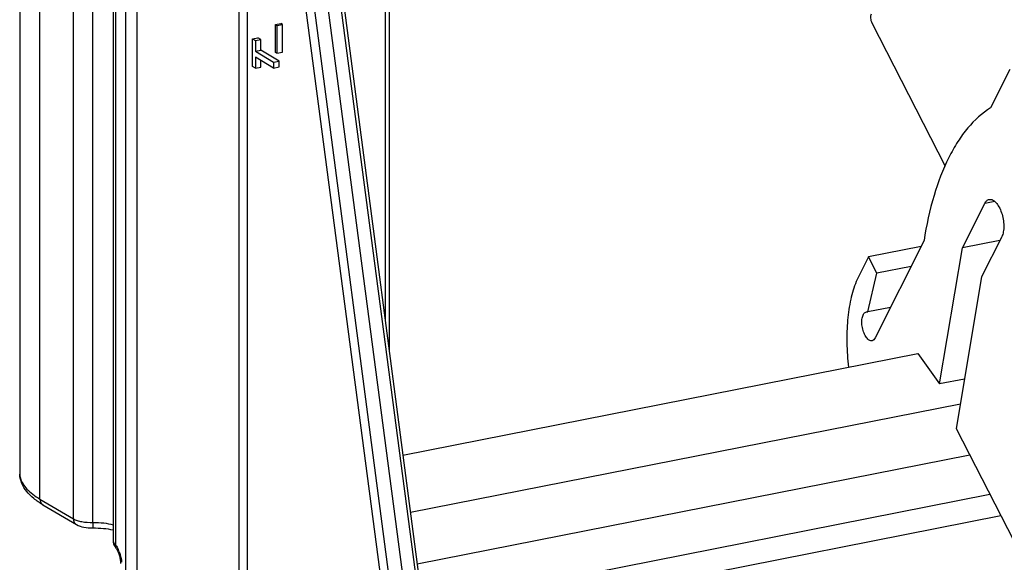
# Model space of a CAD drawing. Units: millimetres. Extents: x 0 to 420, y 0 to 297.
# Drawn here: x 293 to 317, y 243 to 256 of the extents above; entities that cross this region are included whole.
import ezdxf

# ---------------------------------------------------------------- set-up
doc = ezdxf.new("R2010")
doc.units = ezdxf.units.MM
doc.header["$LTSCALE"] = 23.1
doc.layers.get('0').update_dxf_attribs({"linetype": 'CONTINUOUS'})
doc.layers.add('FASEN', color=7, linetype='CONTINUOUS')
doc.layers.add('RUNDUNGEN', color=7, linetype='CONTINUOUS')

msp = doc.modelspace()

# ---------------------------------------------------------------- linework, layer by layer
at = {"color": 7, "linetype": 'CONTINUOUS'}
for p, q in [((293.4316, 266.4597), (293.4316, 248.9909)), ((299.515, 256.173), (299.6449, 256.1987)), ((299.6802, 256.1777), (299.6449, 256.1987)), ((299.515, 255.513), (299.515, 256.173)), ((299.515, 256.173), (299.5503, 256.1521)), ((299.5503, 256.1521), (299.6802, 256.1777)), ((299.5503, 256.1521), (299.5503, 255.4921)), ((299.6802, 255.5178), (299.6802, 256.1777)), ((298.9694, 255.835), (299.0993, 255.8606)), ((298.9694, 255.1782), (298.9694, 255.835)), ((298.9694, 255.835), (299.0366, 255.7952)), ((299.0366, 255.7952), (299.1665, 255.8208)), ((299.0366, 255.7952), (299.0366, 255.538)), ((299.1665, 255.8208), (299.0993, 255.8606)), ((299.1665, 255.5636), (299.1665, 255.8208)), ((299.0366, 255.538), (299.1665, 255.5636)), ((299.0366, 255.538), (299.469, 255.2818)), ((299.5989, 255.3075), (299.1665, 255.5636)), ((299.5503, 255.4921), (299.515, 255.513)), ((299.5503, 255.4921), (299.6802, 255.5178)), ((299.0366, 255.3956), (299.0366, 255.1384)), ((299.469, 255.1394), (299.0366, 255.3956)), ((299.1665, 255.1641), (299.1665, 255.3186)), ((299.469, 255.2818), (299.5989, 255.3075)), ((299.469, 255.2818), (299.469, 255.1394)), ((299.5989, 255.165), (299.5989, 255.3075)), ((299.0366, 255.1384), (298.9694, 255.1782)), ((299.0366, 255.1384), (299.1665, 255.1641)), ((299.469, 255.1394), (299.5989, 255.165)), ((316.9808, 255.108), (316.5231, 254.1952)), ((315.8538, 250.8621), (316.3843, 251.9201)), ((314.9404, 251.0388), (313.7774, 248.7192)), ((316.7435, 251.0378), (315.8538, 250.8621)), ((316.7888, 251.1281), (316.3102, 250.1735)), ((314.8681, 250.8945), (313.6225, 250.6486)), ((315.3109, 247.6254), (315.8538, 250.8621)), ((313.6225, 250.6486), (313.3286, 250.0624)), ((313.8209, 250.2601), (313.6225, 250.6486)), ((314.6301, 250.4199), (313.8209, 250.2601)), ((313.6067, 249.338), (313.8209, 250.2601)), ((316.3102, 250.1735), (315.7057, 246.5699)), ((314.1405, 249.4434), (313.6067, 249.338)), ((302.5453, 245.9329), (314.7956, 248.3519)), ((314.7956, 248.3519), (315.3109, 247.6254)), ((315.9024, 247.7422), (315.3109, 247.6254)), ((315.7057, 246.5699), (321.8745, 234.4925))]:
    msp.add_line(p, q, dxfattribs=at)
at = {"color": 9, "linetype": 'CONTINUOUS'}
for p, q in [((298.6446, 265.0646), (298.6446, 241.914)), ((298.8405, 265.0461), (298.8405, 241.9582)), ((316.6227, 251.9672), (316.3843, 251.9201)), ((302.7241, 244.5732), (315.804, 247.1561)), ((302.8855, 243.3452), (316.0274, 245.9402)), ((303.2511, 242.3876), (316.5052, 245.0048)), ((303.1224, 241.8022), (316.765, 244.4961))]:
    msp.add_line(p, q, dxfattribs=at)
at = {"color": 7, "linetype": 'CONTINUOUS'}
for points, knots in [([(316.5231, 254.1952), (316.319, 254.0674), (316.0377, 253.8075), (315.7319, 253.3865), (315.4358, 252.8606), (315.1411, 252.076), (314.9966, 251.4004), (314.9404, 251.0388)], [0, 0, 0, 0, 0.1991757, 0.3103241, 0.4302017, 0.697266, 1, 1, 1, 1]), ([(316.3843, 251.9201), (316.3962, 251.9438), (316.4235, 251.9853), (316.4681, 252.0103), (316.4896, 252.0146)], [0, 0, 0, 0, 0.5471668, 1, 1, 1, 1]), ([(316.4896, 252.0146), (316.5022, 252.0171), (316.5296, 252.0176), (316.5707, 252.0045), (316.6115, 251.9789), (316.6677, 251.9263), (316.7302, 251.8332), (316.7875, 251.6978), (316.8256, 251.5454), (316.8406, 251.3909), (316.8313, 251.2498), (316.8067, 251.1638), (316.7888, 251.1281)], [0, 0, 0, 0, 0.0369059, 0.0769618, 0.1223847, 0.1742651, 0.2972205, 0.4409627, 0.5950813, 0.7471771, 0.8852075, 1, 1, 1, 1]), ([(313.3286, 250.0624), (313.2727, 249.9261), (313.1829, 249.6237), (313.1108, 249.1322), (313.095, 248.5909), (313.1221, 248.2172), (313.1448, 248.0262)], [0, 0, 0, 0, 0.2142586, 0.4561475, 0.7204307, 1, 1, 1, 1]), ([(313.7036, 248.6531), (313.6929, 248.651), (313.669, 248.6516), (313.6339, 248.6666), (313.5997, 248.6938), (313.5538, 248.7482), (313.5068, 248.8392), (313.4705, 248.9641), (313.4567, 249.0934), (313.4657, 249.1954), (313.4876, 249.263), (313.5089, 249.3011), (313.5357, 249.3283), (313.5576, 249.3378), (313.5684, 249.3398)], [0, 0, 0, 0, 0.039369, 0.0834958, 0.135235, 0.1955159, 0.3385427, 0.5001911, 0.6617927, 0.8046891, 0.86488, 0.9165399, 0.9605964, 1, 1, 1, 1]), ([(313.5684, 249.3398), (313.5777, 249.3416), (313.5909, 249.3417), (313.6034, 249.3389), (313.6067, 249.338)], [0, 0, 0, 0, 0.7404944, 1, 1, 1, 1]), ([(313.7774, 248.7192), (313.7691, 248.7027), (313.7499, 248.6736), (313.7187, 248.656), (313.7036, 248.6531)], [0, 0, 0, 0, 0.5469489, 1, 1, 1, 1])]:
    msp.add_open_spline(points, degree=3, knots=knots, dxfattribs=at)
at = {"layer": 'FASEN', "color": 7, "linetype": 'CONTINUOUS'}
msp.add_line((313.6982, 256.2163), (315.439, 252.8081), dxfattribs=at)
msp.add_open_spline([(313.6809, 256.4215), (313.6745, 256.4082), (313.6668, 256.3756), (313.6667, 256.3052), (313.6811, 256.2497), (313.6982, 256.2163)], degree=3, knots=[0, 0, 0, 0, 0.2106209, 0.4661863, 1, 1, 1, 1], dxfattribs=at)
at = {"layer": 'RUNDUNGEN', "color": 9, "linetype": 'CONTINUOUS'}
for p, q in [((293.9139, 244.8889), (293.9139, 265.844)), ((302.1244, 265.7708), (302.1244, 249.1347)), ((294.71, 244.4173), (294.71, 265.3724)), ((295.1745, 244.3321), (295.1745, 265.2872)), ((302.6816, 238.001), (299.1501, 264.8626)), ((302.8805, 238.0196), (299.3496, 264.8773)), ((299.9626, 264.9984), (303.4935, 238.1406)), ((295.7178, 243.7894), (295.7178, 264.7754)), ((295.9592, 240.8219), (295.9592, 264.6324)), ((296.2294, 240.7963), (296.2294, 264.6068)), ((293.9139, 244.8889), (294.71, 244.4173))]:
    msp.add_line(p, q, dxfattribs=at)
at = {"layer": 'RUNDUNGEN', "color": 7, "linetype": 'CONTINUOUS'}
for p, q in [((302.2214, 265.8306), (302.2214, 248.3969)), ((299.6309, 265.163), (303.1911, 238.0829)), ((295.6508, 264.8624), (295.6508, 243.9054)), ((300.0351, 265.0268), (303.5664, 238.1659)), ((293.4316, 248.9909), (293.4322, 245.4815)), ((293.4325, 245.4718), (293.4322, 245.4815)), ((293.9852, 244.751), (294.7813, 244.2794))]:
    msp.add_line(p, q, dxfattribs=at)
for points in [[(295.6508, 243.906), (295.654, 243.8656), (295.6643, 243.8239), (295.6797, 243.7859), (295.6984, 243.7516), (295.7201, 243.7187), (295.7304, 243.7044)], [(295.7302, 243.7047), (295.7426, 243.6865), (295.7587, 243.6583), (295.7753, 243.6233), (295.7911, 243.5828), (295.805, 243.538), (295.8164, 243.4909), (295.8248, 243.443), (295.8298, 243.3963), (295.8316, 243.3527)]]:
    msp.add_lwpolyline(points, dxfattribs=at)
at = {"layer": 'RUNDUNGEN', "color": 9, "linetype": 'CONTINUOUS'}
msp.add_arc((295.0632, 243.3567), 0.7868, 20.27698, 24.70474, dxfattribs=at)
for points in [[(293.4322, 245.4815), (293.4341, 245.448), (293.44, 245.4145), (293.4494, 245.3823)], [(295.6508, 243.9054), (295.6508, 243.9023), (295.651, 243.8992), (295.6514, 243.8961)]]:
    msp.add_open_spline(points, degree=3, dxfattribs=at)
at = {"layer": 'RUNDUNGEN', "color": 7, "linetype": 'CONTINUOUS'}
for points, knots in [([(293.9852, 244.751), (293.9094, 244.7959), (293.7695, 244.8904), (293.5943, 245.06), (293.472, 245.2538), (293.4364, 245.3996), (293.4325, 245.4718)], [0, 0, 0, 0, 0.2801051, 0.5343663, 0.7700995, 1, 1, 1, 1]), ([(294.7813, 244.2794), (294.8348, 244.2477), (294.964, 244.208), (295.0963, 244.1989), (295.1662, 244.2004)], [0, 0, 0, 0, 0.4708337, 1, 1, 1, 1]), ([(295.1662, 244.2004), (295.2521, 244.2023), (295.415, 244.1965), (295.5764, 244.1714), (295.651, 244.1528)], [0, 0, 0, 0, 0.5275654, 1, 1, 1, 1])]:
    msp.add_open_spline(points, degree=3, knots=knots, dxfattribs=at)
at = {"layer": 'RUNDUNGEN', "color": 9, "linetype": 'CONTINUOUS'}
for points, knots in [([(293.4494, 245.3823), (293.4773, 245.2866), (293.5721, 245.1477), (293.745, 244.9967), (293.8541, 244.9243), (293.9139, 244.8889)], [0, 0, 0, 0, 0.4330617, 0.6979367, 1, 1, 1, 1]), ([(293.9139, 244.8889), (293.9139, 244.861), (293.9249, 244.8062), (293.9631, 244.7641), (293.9852, 244.751)], [0, 0, 0, 0, 0.5210194, 1, 1, 1, 1]), ([(294.71, 244.4173), (294.71, 244.3894), (294.721, 244.3346), (294.7592, 244.2925), (294.7813, 244.2794)], [0, 0, 0, 0, 0.5210194, 1, 1, 1, 1]), ([(294.71, 244.4173), (294.7367, 244.4015), (294.8015, 244.3751), (294.9562, 244.3383), (295.0851, 244.3302), (295.1745, 244.3321)], [0, 0, 0, 0, 0.1949512, 0.4365869, 1, 1, 1, 1]), ([(295.1745, 244.3321), (295.1745, 244.3143), (295.1742, 244.2826), (295.1729, 244.2454), (295.1713, 244.2226), (295.1699, 244.2108), (295.1687, 244.2047), (295.1672, 244.2004), (295.1662, 244.2004)], [0, 0, 0, 0, 0.4018628, 0.7197826, 0.8374266, 0.9239129, 0.9778231, 1, 1, 1, 1]), ([(295.1745, 244.3321), (295.2605, 244.334), (295.4217, 244.3263), (295.5809, 244.2951), (295.6519, 244.2712)], [0, 0, 0, 0, 0.5343532, 1, 1, 1, 1]), ([(295.6514, 243.8961), (295.6537, 243.8785), (295.6731, 243.8391), (295.7008, 243.8072), (295.7178, 243.7894)], [0, 0, 0, 0, 0.4192659, 1, 1, 1, 1]), ([(295.7178, 243.7894), (295.7141, 243.7743), (295.7111, 243.7444), (295.7221, 243.7157), (295.7302, 243.7047)], [0, 0, 0, 0, 0.5310804, 1, 1, 1, 1]), ([(295.7178, 243.7894), (295.7234, 243.7818), (295.7462, 243.7489), (295.7652, 243.7134), (295.7781, 243.6856)], [0, 0, 0, 0, 0.2342317, 1, 1, 1, 1]), ([(295.8013, 243.6294), (295.8085, 243.61), (295.8348, 243.5301), (295.8504, 243.4466), (295.8555, 243.3834)], [0, 0, 0, 0, 0.2461835, 1, 1, 1, 1])]:
    msp.add_open_spline(points, degree=3, knots=knots, dxfattribs=at)

doc.saveas('drawing.dxf')
